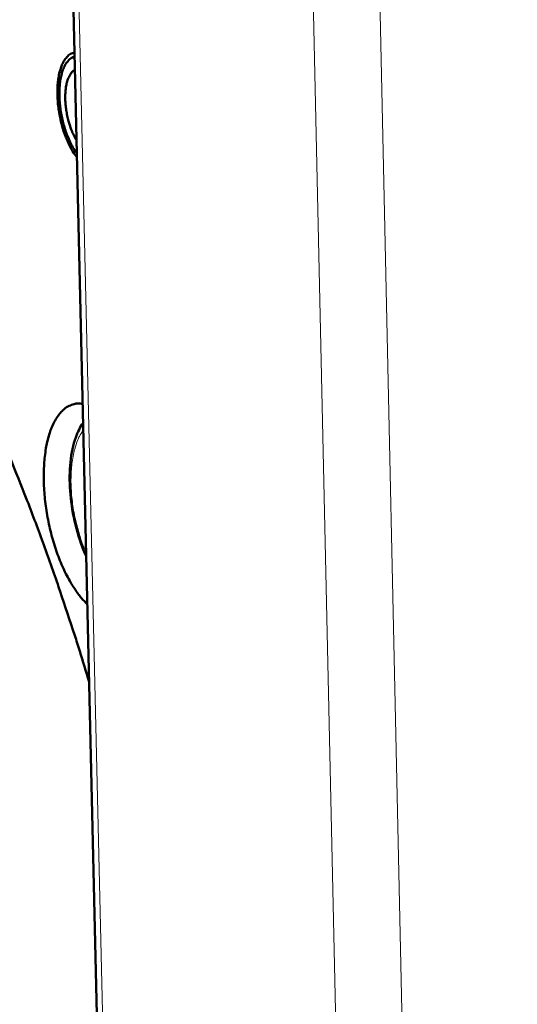
# Model space of a CAD drawing. Units: millimetres. Extents: x 0 to 5887, y 0 to 4158.
# Drawn here: x 4268 to 4297, y 2349 to 2407 of the extents above; entities that cross this region are included whole.
import ezdxf

# ---------------------------------------------------------------- set-up
doc = ezdxf.new("R2010")
doc.units = ezdxf.units.MM
doc.header["$LTSCALE"] = 7
doc.layers.add('AM_0', color=7, linetype='Continuous', lineweight=50)
doc.layers.add('AM_4', color=7, linetype='Continuous', lineweight=15, true_color=0x008000)

msp = doc.modelspace()

# ---------------------------------------------------------------- linework, layer by layer
at = {"layer": 'AM_0'}
for p, q in [((4279.5929, 2048.5001), (4269.7221, 2470.094)), ((4271.1306, 2404.2935), (4271.2612, 2404.359))]:
    msp.add_line(p, q, dxfattribs=at)
at = {"layer": 'AM_0', "flags": 128}
for points in [[(4271.3993, 2398.4618, -0.017682), (4271.1517, 2398.8151, -0.0332023), (4271.0396, 2399.0158, -0.004615), (4270.7906, 2399.5532, -0.0171506), (4270.73, 2399.7006, -0.0135638), (4270.5949, 2400.0965, -0.0144058), (4270.4887, 2400.4758, -0.013237), (4270.3983, 2400.8842, -0.0132931), (4270.3301, 2401.2952, -0.0141453), (4270.2864, 2401.6913, -0.013433), (4270.2635, 2402.1104, -0.0165946), (4270.2655, 2402.4715, -0.0148955), (4270.293, 2402.8729, -0.02148), (4270.3369, 2403.1818, -0.018372), (4270.4168, 2403.5376, -0.0306708), (4270.499, 2403.7868, -0.0262595), (4270.6275, 2404.065, -0.0467134), (4270.7218, 2404.2093, -0.0280042), (4270.9128, 2404.4236, -0.0826671), (4271.0314, 2404.5086, -0.0501904), (4271.2557, 2404.5922)], [(4271.3934, 2398.711, -0.016937), (4271.1715, 2399.041, -0.0318283), (4271.071, 2399.2274, -0.0042447), (4270.8469, 2399.726, -0.0164605), (4270.7945, 2399.8568, -0.0132263), (4270.6744, 2400.2171, -0.0139787), (4270.5795, 2400.5636, -0.0129562), (4270.4992, 2400.9342, -0.0129851), (4270.4384, 2401.3077, -0.0138429), (4270.3995, 2401.6671, -0.0131573), (4270.379, 2402.0469, -0.0161728), (4270.3806, 2402.3756, -0.0145696), (4270.4048, 2402.7396, -0.0207594), (4270.4437, 2403.0221, -0.017841), (4270.5142, 2403.3463, -0.0292872), (4270.5872, 2403.5755, -0.0250275), (4270.7012, 2403.8328, -0.044148), (4270.7832, 2403.965, -0.025553), (4270.9551, 2404.1713, -0.0789654), (4271.0594, 2404.2536, -0.047286), (4271.2616, 2404.3427)], [(4271.3756, 2399.4723, -0.0168575), (4271.1962, 2399.796, -0.0312822), (4271.1167, 2399.979, -0.0042383), (4270.9506, 2400.4507, -0.0163522), (4270.9125, 2400.5746, -0.0144276), (4270.8353, 2400.8958, -0.0146315), (4270.7776, 2401.2165, -0.0154218), (4270.7408, 2401.528, -0.0145942), (4270.7216, 2401.8588, -0.0184197), (4270.7239, 2402.1392, -0.0162718), (4270.7486, 2402.4557, -0.0247347), (4270.7863, 2402.6904, -0.0207799), (4270.8565, 2402.9644, -0.0371798), (4270.9105, 2403.1051, -0.0203654), (4271.0378, 2403.3486, -0.0709118), (4271.113, 2403.4448, -0.0401583), (4271.2794, 2403.5808)], [(4272.0106, 2372.3511, -0.0166418), (4271.6724, 2372.7022, -0.0315142), (4271.5123, 2372.9041, -0.0040261), (4271.1303, 2373.4631, -0.0162536), (4271.0414, 2373.6054, -0.0120327), (4270.8063, 2374.0334, -0.013194), (4270.6118, 2374.4342, -0.0105737), (4270.4078, 2374.911, -0.0112835), (4270.2363, 2375.3658, -0.0097677), (4270.0682, 2375.8757, -0.0101469), (4269.9261, 2376.3725, -0.0094627), (4269.7975, 2376.8994, -0.0095755), (4269.6903, 2377.4245, -0.0096054), (4269.6035, 2377.9522, -0.0094705), (4269.536, 2378.4903, -0.0102194), (4269.492, 2379.0031, -0.0098146), (4269.4677, 2379.5385, -0.0114116), (4269.4663, 2380.0215, -0.0106682), (4269.4876, 2380.5377, -0.0134022), (4269.527, 2380.9777, -0.0121939), (4269.595, 2381.4583, -0.016584), (4269.6725, 2381.8445, -0.0147264), (4269.7868, 2382.2729, -0.0215911), (4269.8994, 2382.5981, -0.01894), (4270.0574, 2382.9572, -0.0292106), (4270.2036, 2383.2182, -0.0260824), (4270.3986, 2383.4907, -0.0394359), (4270.5794, 2383.6839, -0.0371161), (4270.8005, 2383.8574, -0.0485915), (4270.9437, 2383.9346, -0.024148), (4271.2509, 2384.0463, -0.0724823), (4271.4441, 2384.0767, -0.0481484), (4271.7366, 2384.0518)], [(4266.463, 2383.3713, -0.002523), (4267.1599, 2381.7392, -0.0049827), (4267.5004, 2380.9076, -0.0001), (4268.4641, 2378.4837, -0.0025209), (4268.5018, 2378.3873, -0.002426), (4268.9929, 2377.0954, -0.0024554), (4269.4657, 2375.8142, -0.0023725), (4269.9368, 2374.4985, -0.002398), (4270.3905, 2373.1925, -0.0023262), (4270.4221, 2373.0985, -0.0000852), (4271.2746, 2370.5265, -0.00455), (4271.5679, 2369.6131, -0.002328), (4272.1167, 2367.8203)]]:
    msp.add_lwpolyline(points, format="xyb", dxfattribs=at)
at = {"layer": 'AM_0'}
msp.add_open_spline([(4271.9451, 2375.1499), (4271.8935, 2375.2634), (4271.8437, 2375.3793), (4271.5788, 2376.0316), (4271.3961, 2376.6217), (4271.1309, 2377.8001), (4271.042, 2378.4023), (4270.9613, 2379.5588), (4270.9677, 2380.1272), (4271.0766, 2381.1777), (4271.1814, 2381.6706), (4271.4485, 2382.4097), (4271.5898, 2382.6934), (4271.7627, 2382.9369)], degree=3, knots=[0.51599468, 0.51599468, 0.51599468, 0.51599468, 0.5518139, 0.5518139, 0.71407074, 0.71407074, 0.87094635, 0.87094635, 1.02690952, 1.02690952, 1.18561676, 1.18561676, 1.30189542, 1.30189542, 1.30189542, 1.30189542], dxfattribs=at)
at = {"layer": 'AM_4'}
for p, q in [((4279.9244, 2048.0288), (4270.0643, 2469.7121)), ((4284.0059, 2462.3825), (4293.3769, 2039.0265)), ((4297.1419, 2038.6712), (4287.9196, 2462.077))]:
    msp.add_line(p, q, dxfattribs=at)
at = {"layer": 'AM_4', "flags": 128}
msp.add_lwpolyline([(4271.9397, 2375.3771, -0.0122235), (4271.6944, 2375.9767, -0.0228033), (4271.5857, 2376.3066, -0.0022506), (4271.3528, 2377.1541, -0.0120048), (4271.3136, 2377.3142, -0.0115804), (4271.2129, 2377.8309, -0.0115009), (4271.1356, 2378.3552, -0.0123765), (4271.086, 2378.8563, -0.0118031), (4271.0594, 2379.3835, -0.0142025), (4271.0602, 2379.8473, -0.0129962), (4271.0886, 2380.3533, -0.0175618), (4271.1367, 2380.7618, -0.0154494), (4271.2219, 2381.2215, -0.0234405), (4271.2736, 2381.4148, -0.0083098), (4271.4534, 2381.9495, -0.0452546), (4271.5476, 2382.154, -0.0244135), (4271.7729, 2382.5048)], format="xyb", dxfattribs=at)

doc.saveas('drawing.dxf')
